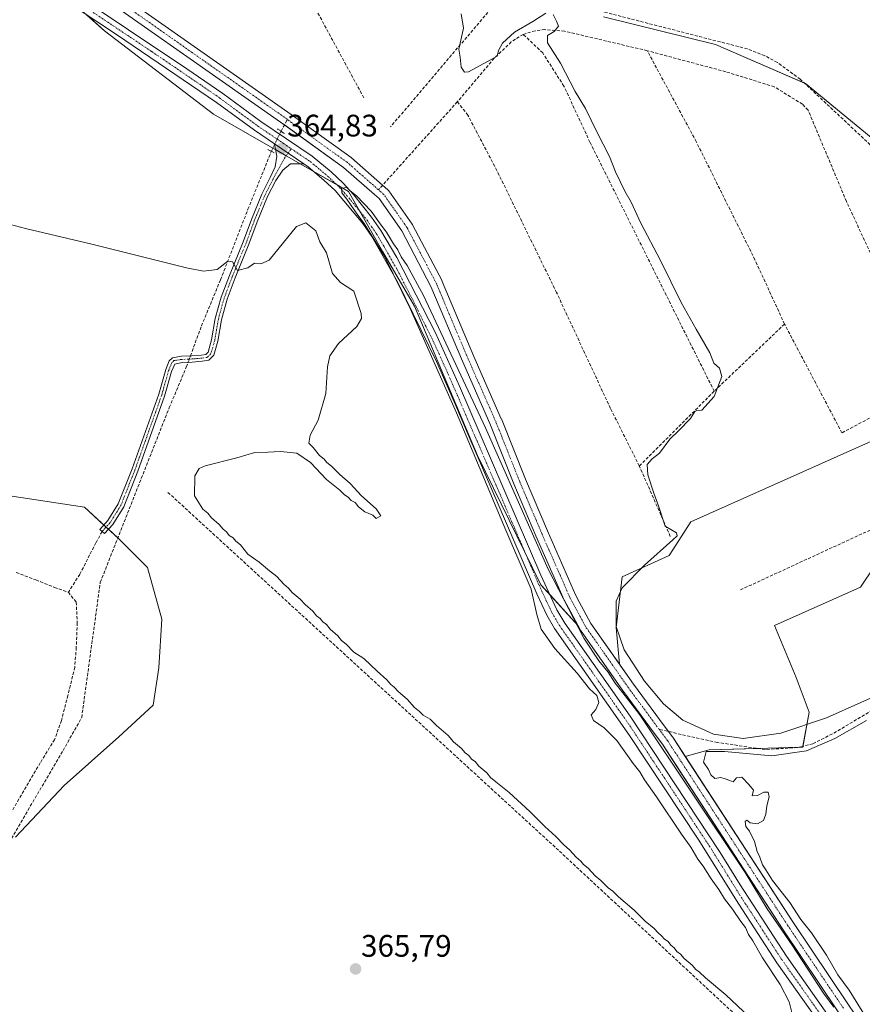
# Model space of a CAD drawing. Units: metres. Extents: x 632102 to 635591, y 4688041 to 4690419.
# Drawn here: x 632336 to 632607, y 4688220 to 4688537 of the extents above; entities that cross this region are included whole.
import ezdxf
from ezdxf.enums import TextEntityAlignment as Align

# ---------------------------------------------------------------- set-up
doc = ezdxf.new("R2010")
doc.units = ezdxf.units.M
doc.header["$MEASUREMENT"] = 0
for name, pattern in [('TRAZO_Y_PUNTO', [1, 0.5, -0.25, 0, -0.25]), ('TRAZOS2', [0.375, 0.25, -0.125]), ('TRAZOSX2', [1.5, 1, -0.5])]:
    doc.linetypes.add(name, pattern=pattern)
for name, color, linetype, lineweight in [('Camino', 19, 'Continuous', 0), ('Camino Cxs', 19, 'Continuous', 0), ('Camino eje', 39, 'TRAZO_Y_PUNTO', 13), ('Carátula', 7, 'Continuous', 5), ('Corriente artificial Cxs', 5, 'Continuous', 13), ('Corriente artificial eje', 142, 'TRAZO_Y_PUNTO', 0), ('Corriente artificial lineal', 5, 'TRAZOSX2', 13), ('Corriente artificial lineal oculto', 135, 'TRAZO_Y_PUNTO', 13), ('Corriente artificial superficial', 5, 'Continuous', 13), ('Cultivos herbáceos CxS', 92, 'Continuous', 0), ('Curva de nivel normal', 36, 'Continuous', 0), ('Pista no pavimentada', 254, 'Continuous', 13), ('Pista no pavimentada Cxs', 254, 'Continuous', 0), ('Pista pavimentada eje', 135, 'TRAZO_Y_PUNTO', 0), ('Puente lineal', 2, 'TRAZOS2', 0), ('Punto de cota en terreno', 7, 'Continuous', 0), ('Rótulo de punto de cota en terreno', 19, 'Continuous', 0), ('Senda', 19, 'TRAZOSX2', 0), ('Suelo desnudo', 252, 'Continuous', 0), ('Suelo desnudo CxS', 43, 'Continuous', 0)]:
    doc.layers.add(name, color=color, linetype=linetype, lineweight=lineweight)
doc.styles.add('Arial', font='txt', dxfattribs={"height": 0.2})

# ---------------------------------------------------------------- blocks, each defined once
blk = doc.blocks.new('*U151')
at = {"layer": 'Cultivos herbáceos CxS', "color": 92, "linetype": 'Continuous', "lineweight": 0}
for points in [[(632345.98, 4688555.92, 363.92), (632420.97, 4688503.25, 363.78), (632440.19, 4688489.43, 364.2), (632450.12, 4688480.72, 364.12), (632451.63, 4688479.41, 364.06), (632458.96, 4688468.98, 364.06), (632468.33, 4688451.1, 364.31), (632478.44, 4688427.01, 364.34), (632487.3, 4688406.96, 364.43), (632495.03, 4688387.57, 364.53), (632495.05, 4688387.53, 364.53), (632502.13, 4688370.84, 364.63), (632511.25, 4688350.13, 364.48), (632511.32, 4688350, 364.49), (632512.55, 4688347.69, 364.6), (632515.71, 4688341.81, 364.35), (632503.68, 4688355.09, 365.06), (632483.35, 4688396.67, 364.94), (632463.03, 4688444.72, 364.92), (632452.86, 4688462.27, 364.84), (632441.77, 4688481.68, 364.84), (632398.35, 4688506.63, 364.15), (632363.24, 4688533.42, 364.24), (632337.37, 4688556.52, 364.59)], [(632332.74, 4688383.74, 366.47), (632356.77, 4688380.04, 366.55), (632367.86, 4688369.88, 366.46), (632377.09, 4688360.64, 365.42), (632381.71, 4688344.01, 365.38), (632380.79, 4688328.3, 366.5), (632378.94, 4688316.29, 366.03), (632367.85, 4688306.12, 365.9), (632350.3, 4688290.42, 366.22), (632334.59, 4688273.78, 366.67)], [(632523.86, 4688537.91, 366.73), (632559.88, 4688529.06, 367.12), (632588.94, 4688516.41, 366.89), (632628.11, 4688484.18, 367.38)], [(632617.06, 4688404.36, 366.91), (632551.98, 4688375.28, 365.62), (632545.03, 4688364.54, 365.68), (632529.86, 4688357.58, 364.55), (632527.97, 4688341.32, 364.72), (632528.99, 4688329.53, 364.18), (632519.81, 4688342.65, 363.96), (632516.07, 4688349.59, 363.91), (632514.88, 4688351.82, 364.04), (632505.81, 4688372.42, 364.06), (632498.74, 4688389.07, 364.1), (632491, 4688408.47, 363.96), (632490.97, 4688408.54, 363.96), (632482.12, 4688428.59, 363.72), (632471.98, 4688452.72, 363.93), (632471.91, 4688452.88, 363.92), (632462.44, 4688470.95, 363.81), (632462.4, 4688471.02, 363.8), (632462.31, 4688471.17, 363.8), (632454.77, 4688481.91, 363.9), (632454.66, 4688482.05, 363.9), (632454.44, 4688482.27, 363.9), (632452.76, 4688483.74, 363.74), (632442.76, 4688492.5, 363.74), (632442.73, 4688492.53, 363.74), (632442.61, 4688492.62, 363.72), (632423.29, 4688506.51, 363.65), (632348.32, 4688559.17, 363.47)], [(632602.77, 4688219.86, 364.51), (632584.8, 4688246.54, 364.51), (632550.16, 4688299.81, 364.3), (632557.91, 4688301.97, 364.82), (632587.99, 4688302.76, 364.82), (632590.06, 4688314.06, 365.1), (632585.87, 4688325.21, 365.65), (632578.9, 4688341.95, 365.81), (632606.56, 4688354.32, 365.99), (632619.58, 4688373.56, 366.52), (632665.07, 4688395.05, 366.93), (632670.66, 4688400.49, 367.22), (632689.08, 4688418.44, 367.8), (632743.46, 4688361.47, 367.44), (632761.59, 4688378.21, 367.32), (632781.11, 4688383.78, 367.81)]]:
    blk.add_polyline3d(points, dxfattribs=at)
blk = doc.blocks.new('*U165')
at = {"layer": 'Curva de nivel normal', "color": 36, "linetype": 'Continuous', "lineweight": 0}
for points in [[(632478.03, 4688538.87, 365), (632478.8, 4688534.27, 365), (632477.28, 4688527.52, 365), (632477.72, 4688524.96, 365), (632478.1, 4688521.67, 365), (632479.14, 4688520.1, 365), (632480.41, 4688520.18, 365), (632486.58, 4688523.54, 365), (632489.62, 4688525.3, 365), (632490.1, 4688527.1, 365), (632491.35, 4688529.43, 365), (632495.26, 4688532.99, 365), (632501.08, 4688536.44, 365), (632505.28, 4688539.07, 365)], [(632507.67, 4688538.72, 365), (632508.72, 4688536.48, 365), (632509.41, 4688534.94, 365), (632508.04, 4688533.24, 365), (632505.87, 4688531.9, 365), (632505.87, 4688529.57, 365), (632510.08, 4688522.97, 365), (632514.74, 4688513.9, 365), (632518.05, 4688508.35, 365), (632521.69, 4688500.91, 365), (632525.75, 4688492.99, 365), (632527.75, 4688487.97, 365), (632530.72, 4688481.74, 365), (632532.81, 4688478.26, 365), (632535.84, 4688471.53, 365), (632542.24, 4688459.45, 365), (632548.83, 4688445.94, 365), (632553.65, 4688437.34, 365), (632558.15, 4688429.7, 365), (632559.4, 4688426.43, 365), (632561.25, 4688424.78, 365), (632562, 4688422.1, 365), (632559.45, 4688415.63, 365), (632555.48, 4688411.31, 365), (632553.92, 4688411.17, 365), (632553.31, 4688410.81, 365), (632551.92, 4688408.57, 365), (632548.06, 4688404.62, 365), (632545.21, 4688401.9, 365), (632541.87, 4688397.44, 365), (632539.54, 4688395.58, 365), (632537.9, 4688393.76, 365), (632538.09, 4688390.44, 365), (632540.04, 4688384.56, 365), (632541.68, 4688380.13, 365), (632543.72, 4688373.91, 365), (632547.32, 4688371.77, 365), (632547.54, 4688370.84, 365), (632546.19, 4688369.53, 365), (632537.08, 4688361.42, 365), (632529.89, 4688354.09, 365), (632528, 4688349.74, 365), (632527.93, 4688341.68, 365), (632530.52, 4688334.07, 365), (632537.1, 4688324.08, 365), (632543.13, 4688316.7, 365), (632549.4, 4688311.47, 365), (632559.23, 4688306.92, 365), (632568.82, 4688305.59, 365), (632580.96, 4688307.28, 365), (632595.7, 4688312.19, 365), (632617.7, 4688322.09, 365)], [(632608.49, 4688311.4, 365), (632598.29, 4688305.6, 365), (632589.25, 4688301.57, 365), (632578.03, 4688300.02, 365), (632562.87, 4688301.4, 365), (632556.89, 4688301.42, 365), (632556.02, 4688297.99, 365), (632557.67, 4688295.56, 365), (632558.43, 4688293.84, 365), (632559.71, 4688292.71, 365), (632561.62, 4688293.03, 365), (632563, 4688292.55, 365), (632564.55, 4688292.1, 365), (632565.57, 4688291.62, 365), (632566.66, 4688292.87, 365), (632568.38, 4688293.1, 365), (632570.7, 4688290.72, 365), (632572.14, 4688288.89, 365), (632571.75, 4688287.1, 365), (632573.46, 4688287.26, 365), (632575.46, 4688288.34, 365), (632576.87, 4688288.34, 365), (632577.24, 4688286.8, 365), (632576.48, 4688283.91, 365), (632576.16, 4688281.21, 365), (632575.33, 4688279.2, 365), (632573.41, 4688278.07, 365), (632571.1, 4688278.43, 365), (632570.05, 4688279.31, 365), (632569.45, 4688278.83, 365), (632569.65, 4688277.24, 365), (632570.91, 4688275.79, 365), (632572.51, 4688272.38, 365), (632573.32, 4688269.2, 365), (632574.21, 4688267.41, 365), (632575.01, 4688264.89, 365), (632576.09, 4688263.29, 365), (632578.27, 4688259.81, 365), (632583.84, 4688252.72, 365), (632587.41, 4688247.29, 365), (632590.78, 4688242.98, 365), (632595.64, 4688235.84, 365), (632599.3, 4688229.5, 365), (632603, 4688224.54, 365), (632637.98, 4688167.92, 365)], [(632598, 4688219.08, 365), (632594.72, 4688223.54, 365), (632584.59, 4688239.01, 365), (632576.58, 4688250.76, 365), (632569.42, 4688262.42, 365), (632535.6, 4688313.15, 365), (632530.04, 4688320.24, 365), (632527.64, 4688323.44, 365), (632525.42, 4688326.95, 365), (632522.41, 4688330.63, 365), (632517.51, 4688337.9, 365), (632506.01, 4688360.04, 365), (632485.91, 4688405.6, 365), (632465.98, 4688448.15, 365), (632460.68, 4688457.86, 365), (632458.76, 4688460.66, 365), (632457.62, 4688462.85, 365), (632456.23, 4688464.79, 365), (632454.02, 4688468.58, 365), (632452.3, 4688470.86, 365), (632449.12, 4688475.34, 365), (632444.39, 4688480.28, 365), (632442.34, 4688481.92, 365), (632441.24, 4688482.95, 365), (632439.58, 4688482.78, 365), (632439.65, 4688481.28, 365), (632441.28, 4688479.17, 365), (632444.83, 4688474.06, 365), (632446.87, 4688471.43, 365), (632449.48, 4688467.04, 365), (632453.44, 4688460.67, 365), (632461.67, 4688444.06, 365), (632476.55, 4688410.44, 365), (632491.75, 4688374.13, 365), (632500.59, 4688353.68, 365), (632502.43, 4688345.51, 365), (632503.81, 4688340.74, 365), (632508.24, 4688334.5, 365), (632515.42, 4688326.64, 365), (632519.37, 4688321.58, 365), (632521.77, 4688319.47, 365), (632522.39, 4688317.16, 365), (632521.39, 4688314.96, 365), (632519.95, 4688313.14, 365), (632520.65, 4688311.41, 365), (632524.12, 4688309, 365), (632528.14, 4688304.9, 365), (632533.47, 4688297.52, 365), (632535.61, 4688294.83, 365), (632537.03, 4688292.24, 365), (632540.96, 4688286.84, 365), (632548.94, 4688274.82, 365), (632552.02, 4688270.56, 365), (632554.2, 4688266.74, 365), (632555.95, 4688264.49, 365), (632558.55, 4688260.42, 365), (632561.04, 4688256.92, 365), (632562.78, 4688253.98, 365), (632565.42, 4688250.62, 365), (632568.09, 4688246.63, 365), (632569.55, 4688244.76, 365), (632570.58, 4688242.45, 365), (632571.92, 4688240.46, 365), (632575.08, 4688234.96, 365), (632580.79, 4688226.33, 365), (632583.64, 4688220.84, 365), (632585, 4688215.26, 365)], [(632572.64, 4688214.18, 365), (632563.2, 4688223.07, 365), (632556.7, 4688228.57, 365), (632554.81, 4688230.35, 365), (632553.62, 4688231.16, 365), (632552.39, 4688232.6, 365), (632549.87, 4688234.75, 365), (632548.64, 4688236.18, 365), (632547.47, 4688237.01, 365), (632546.65, 4688238.19, 365), (632545.51, 4688239.05, 365), (632544.64, 4688240.18, 365), (632543.48, 4688241.02, 365), (632542.55, 4688242.09, 365), (632541.42, 4688242.96, 365), (632540.15, 4688244.36, 365), (632537.26, 4688246.8, 365), (632533.74, 4688250.28, 365), (632528.71, 4688254.58, 365), (632526.86, 4688256.4, 365), (632525.32, 4688257.53, 365), (632523.02, 4688259.89, 365), (632521.16, 4688261.36, 365), (632518.94, 4688263.81, 365), (632517.44, 4688264.98, 365), (632516.56, 4688266.1, 365), (632515.11, 4688267.32, 365), (632512.89, 4688269.76, 365), (632511.09, 4688271.3, 365), (632508.5, 4688274.04, 365), (632504.99, 4688277.21, 365), (632500.15, 4688282.04, 365), (632493.54, 4688288.23, 365), (632489.2, 4688291.59, 365), (632487.48, 4688293.04, 365), (632486.28, 4688294.5, 365), (632483.77, 4688296.66, 365), (632482.57, 4688298.13, 365), (632481.41, 4688298.97, 365), (632480.52, 4688300.08, 365), (632479.38, 4688300.94, 365), (632478.12, 4688302.35, 365), (632475.63, 4688304.52, 365), (632473.82, 4688306.56, 365), (632470.16, 4688309.77, 365), (632468.04, 4688311.78, 365), (632465.86, 4688313.09, 365), (632464.69, 4688314.3, 365), (632463.08, 4688315.53, 365), (632460.64, 4688318.26, 365), (632457.78, 4688320.67, 365), (632456.52, 4688322.08, 365), (632455.4, 4688322.96, 365), (632454.18, 4688324.41, 365), (632450.99, 4688327.22, 365), (632446.72, 4688331.28, 365), (632443.5, 4688333.39, 365), (632441.06, 4688335.95, 365), (632439.57, 4688337.13, 365), (632438.38, 4688338.61, 365), (632435.91, 4688340.8, 365), (632434.69, 4688342.25, 365), (632433.53, 4688343.09, 365), (632432.63, 4688344.19, 365), (632431.5, 4688345.06, 365), (632430.3, 4688346.53, 365), (632427.81, 4688348.7, 365), (632426.24, 4688350.46, 365), (632423.64, 4688352.54, 365), (632422.43, 4688353.99, 365), (632420.98, 4688355.21, 365), (632418.67, 4688357.71, 365), (632416.38, 4688359.51, 365), (632412.99, 4688362.36, 365), (632409.41, 4688364.97, 365), (632406.98, 4688367.88, 365), (632405.55, 4688369.11, 365), (632404.63, 4688370.19, 365), (632403.42, 4688370.98, 365), (632402.54, 4688372.1, 365), (632401.42, 4688372.98, 365), (632400.19, 4688374.42, 365), (632397.72, 4688376.61, 365), (632396.52, 4688378.08, 365), (632394.89, 4688379.45, 365), (632392.24, 4688383.68, 365), (632392.32, 4688390.1, 365), (632393.73, 4688392.49, 365), (632395.65, 4688393.32, 365), (632405.86, 4688395.92, 365), (632411.61, 4688397.66, 365), (632415.84, 4688397.74, 365), (632419.94, 4688397.98, 365), (632425.14, 4688397.43, 365), (632429.53, 4688394.44, 365), (632434.7, 4688388.99, 365), (632438.95, 4688385.51, 365), (632440.46, 4688384.02, 365), (632441.69, 4688383.25, 365), (632442.67, 4688382.23, 365), (632443.97, 4688381.53, 365), (632444.96, 4688380.18, 365), (632447.01, 4688378.57, 365), (632449.61, 4688377.5, 365), (632450.65, 4688376.38, 365), (632452.17, 4688377.26, 365), (632450.71, 4688379.55, 365), (632446.02, 4688383.68, 365), (632442.35, 4688387.68, 365), (632439.04, 4688390.6, 365), (632436.36, 4688393.25, 365), (632434.84, 4688394.4, 365), (632433.92, 4688395.48, 365), (632432.47, 4688396.7, 365), (632430.42, 4688399.31, 365), (632429, 4688400.65, 365), (632429.43, 4688403.28, 365), (632431.98, 4688408.01, 365), (632434.5, 4688416.66, 365), (632435.06, 4688425.19, 365), (632435.77, 4688428.79, 365), (632438.55, 4688432.71, 365), (632444.42, 4688438.27, 365), (632445.92, 4688440.79, 365), (632445.83, 4688442.42, 365), (632443.46, 4688449.62, 365), (632439.2, 4688452.36, 365), (632436.6, 4688455.25, 365), (632434.73, 4688461.92, 365), (632432.51, 4688465.46, 365), (632431.24, 4688469.04, 365), (632428.02, 4688471.58, 365), (632425.08, 4688470.44, 365), (632416.2, 4688459.56, 365), (632413.53, 4688458.42, 365), (632411.57, 4688458.62, 365), (632409.37, 4688457.09, 365), (632406.04, 4688456.22, 365), (632404.4, 4688459.08, 365), (632403, 4688459.21, 365), (632399.53, 4688456.61, 365), (632395.12, 4688456.06, 365), (632389.65, 4688457.06, 365), (632359.2, 4688464.76, 365), (632337.85, 4688469.74, 365), (632328.1, 4688472.32, 365)]]:
    blk.add_polyline3d(points, dxfattribs=at)
blk = doc.blocks.new('5PATER')
at = {"layer": 'Carátula', "linetype": 'Continuous', "lineweight": 5}
h = blk.add_hatch(color=250, dxfattribs=at)
edge = h.paths.add_edge_path()
edge.add_ellipse((0, 0.01), major_axis=(-1.33, -1.34), ratio=0.999422, start_angle=0, end_angle=360)

msp = doc.modelspace()

# ---------------------------------------------------------------- linework, layer by layer
at = {"layer": 'Camino', "color": 19, "linetype": 'Continuous', "lineweight": 0}
for points in [[(632427.38, 4688490.57, 364.69), (632423.1, 4688490.63, 364.6), (632420.68, 4688488.52, 364.42), (632418.38, 4688485.26, 364.3), (632415.76, 4688480.02, 364.3), (632412.4, 4688471.92, 364.6), (632409.75, 4688464.72, 364.76), (632405.31, 4688453.92, 365.15), (632402.7, 4688447.03, 365.6), (632400.87, 4688440.37, 365.87), (632399.68, 4688433.49, 365.91), (632398.41, 4688428.95, 365.78), (632396.8, 4688427.35, 365.74), (632394.72, 4688427.03, 365.87), (632391.49, 4688426.76, 366.12), (632388.22, 4688426.63, 366.36), (632385.94, 4688426.14, 366.5), (632384.84, 4688423.72, 366.54), (632382.59, 4688415.81, 366.45), (632373.98, 4688391.69, 366.4), (632369.44, 4688380.21, 366.44), (632365.91, 4688374.5, 366.66), (632363.2, 4688371.52, 366.61), (632362.46, 4688372.19, 366.59), (632361.72, 4688372.87, 366.57), (632364.3, 4688375.71, 366.6), (632367.65, 4688381.11, 366.5), (632372.11, 4688392.39, 366.52), (632380.69, 4688416.42, 366.54), (632382.95, 4688424.38, 366.56), (632384.1, 4688427.13, 366.52), (632385.13, 4688428.16, 366.5), (632388.03, 4688428.62, 366.4), (632391.37, 4688428.75, 366.26), (632394.49, 4688429.01, 365.99), (632395.85, 4688429.22, 365.87), (632396.62, 4688430, 365.84), (632397.73, 4688433.93, 365.92), (632398.92, 4688440.81, 365.88), (632400.8, 4688447.65, 365.53), (632403.45, 4688454.66, 365.2), (632407.89, 4688465.45, 364.84), (632410.54, 4688472.65, 364.62), (632413.94, 4688480.85, 364.27), (632416.61, 4688486.19, 364.32), (632418.18, 4688489.67, 364.38), (632418.73, 4688493.09, 364.41), (632417.92, 4688497.01, 364.7)], [(632417.92, 4688497.01, 364.7), (632427.38, 4688490.57, 364.69)]]:
    msp.add_polyline3d(points, dxfattribs=at)
at = {"layer": 'Camino Cxs', "color": 19, "linetype": 'Continuous', "lineweight": 0}
msp.add_polyline3d([(632427.38, 4688490.57, 364.69), (632423.1, 4688490.63, 364.6), (632420.68, 4688488.52, 364.42), (632418.38, 4688485.26, 364.3), (632415.76, 4688480.02, 364.3), (632412.4, 4688471.92, 364.6), (632409.75, 4688464.72, 364.76), (632405.31, 4688453.92, 365.15), (632402.7, 4688447.03, 365.6), (632400.87, 4688440.37, 365.87), (632399.68, 4688433.49, 365.91), (632398.41, 4688428.95, 365.78), (632396.8, 4688427.35, 365.74), (632394.72, 4688427.03, 365.87), (632391.49, 4688426.76, 366.12), (632388.22, 4688426.63, 366.36), (632385.94, 4688426.14, 366.5), (632384.84, 4688423.72, 366.54), (632382.59, 4688415.81, 366.45), (632373.98, 4688391.69, 366.4), (632369.44, 4688380.21, 366.44), (632365.91, 4688374.5, 366.66), (632363.2, 4688371.52, 366.61), (632362.46, 4688372.19, 366.59), (632361.72, 4688372.87, 366.57), (632364.3, 4688375.71, 366.6), (632367.65, 4688381.11, 366.5), (632372.11, 4688392.39, 366.52), (632380.69, 4688416.42, 366.54), (632382.95, 4688424.38, 366.56), (632384.1, 4688427.13, 366.52), (632385.13, 4688428.16, 366.5), (632388.03, 4688428.62, 366.4), (632391.37, 4688428.75, 366.26), (632394.49, 4688429.01, 365.99), (632395.85, 4688429.22, 365.87), (632396.62, 4688430, 365.84), (632397.73, 4688433.93, 365.92), (632398.92, 4688440.81, 365.88), (632400.8, 4688447.65, 365.53), (632403.45, 4688454.66, 365.2), (632407.89, 4688465.45, 364.84), (632410.54, 4688472.65, 364.62), (632413.94, 4688480.85, 364.27), (632416.61, 4688486.19, 364.32), (632418.18, 4688489.67, 364.38), (632418.73, 4688493.09, 364.41), (632417.92, 4688497.01, 364.7), (632427.38, 4688490.57, 364.69)], close=True, dxfattribs=at)
at = {"layer": 'Camino eje', "color": 39, "linetype": 'TRAZO_Y_PUNTO', "lineweight": 13}
msp.add_polyline3d([(632423.35, 4688495.45, 364.76), (632421.2, 4688492.39, 364.64), (632417.5, 4688485.72, 364.31), (632414.85, 4688480.43, 364.29), (632411.47, 4688472.28, 364.57), (632408.82, 4688465.09, 364.8), (632404.38, 4688454.29, 365.18), (632401.75, 4688447.34, 365.54), (632399.9, 4688440.59, 365.88), (632398.71, 4688433.71, 365.91), (632397.52, 4688429.48, 365.81), (632396.33, 4688428.29, 365.8), (632394.61, 4688428.02, 365.95), (632391.43, 4688427.76, 366.21), (632388.12, 4688427.62, 366.39), (632385.61, 4688427.23, 366.5), (632384.95, 4688426.57, 366.51), (632383.89, 4688424.05, 366.55), (632381.64, 4688416.11, 366.56), (632373.04, 4688392.04, 366.46), (632368.54, 4688380.66, 366.48), (632365.1, 4688375.1, 366.63), (632362.46, 4688372.19, 366.59)], dxfattribs=at)
at = {"layer": 'Corriente artificial Cxs', "color": 5, "linetype": 'Continuous', "lineweight": 13}
for points in [[(632348.32, 4688559.17, 363.47), (632423.29, 4688506.51, 363.65), (632442.61, 4688492.62, 363.72), (632442.73, 4688492.53, 363.74), (632442.76, 4688492.5, 363.74), (632452.76, 4688483.74, 363.74), (632454.44, 4688482.27, 363.9), (632454.66, 4688482.05, 363.9), (632454.77, 4688481.91, 363.9), (632462.31, 4688471.17, 363.8), (632462.4, 4688471.02, 363.8), (632462.44, 4688470.95, 363.81), (632471.91, 4688452.88, 363.92), (632471.98, 4688452.72, 363.93), (632482.12, 4688428.59, 363.72), (632490.97, 4688408.54, 363.96), (632491, 4688408.47, 363.96), (632498.74, 4688389.07, 364.1), (632505.81, 4688372.42, 364.06), (632514.88, 4688351.82, 364.04), (632516.07, 4688349.59, 363.91), (632519.81, 4688342.65, 363.96), (632533.5, 4688323.09, 364.16), (632543.43, 4688309.67, 364.06), (632546.08, 4688306.08, 363.99), (632546.15, 4688305.98, 363.99), (632584.8, 4688246.54, 364.51), (632602.77, 4688219.86, 364.51)], [(632599.45, 4688217.62, 364.95), (632581.46, 4688244.34, 364.66), (632542.83, 4688303.75, 364.76), (632540.21, 4688307.29, 364.59), (632530.27, 4688320.73, 364.69), (632530.24, 4688320.77, 364.69), (632516.46, 4688340.45, 364.42), (632516.37, 4688340.6, 364.41), (632516.34, 4688340.65, 364.41), (632512.55, 4688347.69, 364.6), (632511.32, 4688350, 364.49), (632511.25, 4688350.13, 364.48), (632502.13, 4688370.84, 364.63), (632495.05, 4688387.53, 364.53), (632495.03, 4688387.57, 364.53), (632487.3, 4688406.96, 364.43), (632478.44, 4688427.01, 364.34), (632468.33, 4688451.1, 364.31), (632458.96, 4688468.98, 364.06), (632451.63, 4688479.41, 364.06), (632450.12, 4688480.72, 364.12), (632440.19, 4688489.43, 364.2), (632420.97, 4688503.25, 363.78), (632345.98, 4688555.92, 363.92)]]:
    msp.add_polyline3d(points, dxfattribs=at)
at = {"layer": 'Corriente artificial eje', "color": 142, "linetype": 'TRAZO_Y_PUNTO', "lineweight": 0}
for points in [[(632422.13, 4688504.88, 363.62), (632347.13, 4688557.56, 363.59), (632336.49, 4688565.92, 363.09)], [(632451.44, 4688482.23, 363.74), (632441.44, 4688491, 363.83), (632422.13, 4688504.88, 363.62)], [(632514.31, 4688348.64, 364.18), (632513.08, 4688350.94, 364.18), (632503.97, 4688371.63, 364.29), (632496.89, 4688388.31, 364.14), (632489.14, 4688407.73, 364.15), (632480.28, 4688427.8, 363.91), (632470.14, 4688451.95, 364.04), (632460.67, 4688470.02, 363.79), (632453.13, 4688480.76, 363.88), (632451.44, 4688482.23, 363.74)], [(632541.82, 4688308.48, 364.07), (632531.88, 4688321.92, 364.25), (632518.1, 4688341.6, 364.1), (632514.31, 4688348.64, 364.18)], [(632601.11, 4688218.74, 364.46), (632583.13, 4688245.44, 364.5), (632544.47, 4688304.89, 364.32), (632541.82, 4688308.48, 364.07)]]:
    msp.add_polyline3d(points, dxfattribs=at)
at = {"layer": 'Corriente artificial lineal', "color": 5, "linetype": 'TRAZOSX2', "lineweight": 13}
for points in [[(632446.72, 4688511.84, 363.88), (632425.41, 4688551.21, 363.81), (632364.46, 4688665.67, 363.65), (632357.53, 4688674.04, 363.53)], [(632668.12, 4688442.36, 367.3), (632655.72, 4688453.67, 367.39), (632587.2, 4688517.84, 367.02), (632579.84, 4688523.2, 367.03), (632575.81, 4688525.39, 367.1), (632570.2, 4688527.59, 367.05), (632484.87, 4688549.55, 367.42), (632480.9, 4688551.28, 367.27), (632476.38, 4688554.34, 367.43), (632473.94, 4688557.67, 367.34), (632471.96, 4688562.31, 367.22), (632466.35, 4688580.26, 367.09), (632461.14, 4688598.89, 366.87), (632457.13, 4688610.38, 366.89)], [(632493.43, 4688547.35, 367.07), (632455.36, 4688502.53, 364.54)], [(632498.03, 4688532.28, 364.56), (632494.19, 4688529.85, 364.76), (632488.7, 4688524.57, 364.84), (632476.82, 4688510.56, 364.21)], [(632537.95, 4688527.01, 365.4), (632511.31, 4688533.31, 364.93), (632504.97, 4688533.8, 364.59), (632501.86, 4688533.43, 364.29), (632498.03, 4688532.28, 364.56)], [(632559.49, 4688417.37, 364.83), (632519.51, 4688497.55, 364.33), (632511.15, 4688515.58, 364.32), (632504.31, 4688526.28, 364.63), (632498.03, 4688532.28, 364.56)], [(632582.15, 4688439, 365.54), (632572.62, 4688459.7, 365.47), (632553.72, 4688497.74, 365.62), (632537.95, 4688527.01, 365.4)], [(632626.86, 4688425.13, 366.36), (632602.07, 4688478.48, 366.22), (632589.72, 4688507.89, 366.08), (632587.92, 4688509.78, 366.32), (632578.85, 4688515.39, 366.38), (632563.22, 4688520.24, 366.44), (632537.95, 4688527.01, 365.4)], [(632476.82, 4688510.56, 364.21), (632451.44, 4688482.23, 363.74)], [(632535.4, 4688393.31, 364.73), (632526.11, 4688411.87, 364.12), (632508.77, 4688449.14, 364.27), (632489.54, 4688488.44, 364.25), (632480.23, 4688506.21, 364.2), (632476.82, 4688510.56, 364.21)], [(632420.07, 4688501.08, 364.33), (632422.13, 4688504.88, 363.62)], [(632390.9, 4688428.74, 366.28), (632394.46, 4688438.4, 366.02), (632400.6, 4688453.29, 365.37), (632409.43, 4688475.97, 364.43), (632416.96, 4688494.63, 364.35)], [(632668.12, 4688442.36, 367.3), (632658.83, 4688433.87, 366.96), (632624.1, 4688416.4, 366.26), (632600.6, 4688403.99, 366.09), (632582.15, 4688439, 365.54)], [(632582.15, 4688439, 365.54), (632559.49, 4688417.37, 364.83)], [(632302.43, 4688221.25, 366.49), (632314.94, 4688242.76, 366.51), (632327.98, 4688264.33, 366.69), (632349.92, 4688301.72, 366.99), (632355.9, 4688312.31, 367.4), (632361.88, 4688355.78, 366.93), (632384.11, 4688412.11, 366.13), (632389.58, 4688425.14, 366.18), (632390.16, 4688426.7, 366.22)], [(632686.85, 4688422.32, 367.69), (632682.4, 4688418.42, 367.52), (632663.63, 4688397.23, 366.96), (632643.77, 4688388.38, 366.44), (632567.86, 4688353.38, 365.97)], [(632559.49, 4688417.37, 364.83), (632535.4, 4688393.31, 364.73)], [(632545.38, 4688370.64, 364.97), (632535.4, 4688393.31, 364.73)], [(632383.68, 4688384.81, 365.47), (632508.6, 4688270.31, 365.23), (632589, 4688195.53, 365.2)], [(632591.3, 4688303.89, 364.86), (632598.03, 4688307.31, 364.88), (632619.4, 4688320, 365.31), (632629.94, 4688324.47, 365.06), (632635.07, 4688325.73, 365.18)], [(632591.3, 4688303.89, 364.86), (632586.35, 4688302.64, 364.8), (632575.97, 4688302.03, 365), (632560.56, 4688304.29, 364.84), (632541.82, 4688308.48, 364.07)]]:
    msp.add_polyline3d(points, dxfattribs=at)
at = {"layer": 'Corriente artificial lineal oculto', "color": 135, "linetype": 'TRAZO_Y_PUNTO', "lineweight": 13}
for points in [[(632416.96, 4688494.63, 364.35), (632420.06, 4688501.07, 364.33), (632420.07, 4688501.08, 364.33)], [(632390.16, 4688426.7, 366.22), (632390.9, 4688428.74, 366.28)]]:
    msp.add_polyline3d(points, dxfattribs=at)
at = {"layer": 'Corriente artificial superficial', "color": 5, "linetype": 'Continuous', "lineweight": 13}
for points in [[(632348.32, 4688559.17, 363.47), (632423.29, 4688506.51, 363.65), (632442.61, 4688492.62, 363.72), (632442.73, 4688492.53, 363.74), (632442.76, 4688492.5, 363.74), (632452.76, 4688483.74, 363.74), (632454.44, 4688482.27, 363.9), (632454.66, 4688482.05, 363.9), (632454.77, 4688481.91, 363.9), (632462.31, 4688471.17, 363.8), (632462.4, 4688471.02, 363.8), (632462.44, 4688470.95, 363.81), (632471.91, 4688452.88, 363.92), (632471.98, 4688452.72, 363.93), (632482.12, 4688428.59, 363.72), (632490.97, 4688408.54, 363.96), (632491, 4688408.47, 363.96), (632498.74, 4688389.07, 364.1), (632505.81, 4688372.42, 364.06), (632514.88, 4688351.82, 364.04), (632516.07, 4688349.59, 363.91), (632519.81, 4688342.65, 363.96), (632533.5, 4688323.09, 364.16), (632543.43, 4688309.67, 364.06), (632546.08, 4688306.08, 363.99), (632546.15, 4688305.98, 363.99), (632584.8, 4688246.54, 364.51), (632602.77, 4688219.86, 364.51)], [(632599.45, 4688217.62, 364.95), (632581.46, 4688244.34, 364.66), (632542.83, 4688303.75, 364.76), (632540.21, 4688307.29, 364.59), (632530.27, 4688320.73, 364.69), (632530.24, 4688320.77, 364.69), (632516.46, 4688340.45, 364.42), (632516.37, 4688340.6, 364.41), (632516.34, 4688340.65, 364.41), (632512.55, 4688347.69, 364.6), (632511.32, 4688350, 364.49), (632511.25, 4688350.13, 364.48), (632502.13, 4688370.84, 364.63), (632495.05, 4688387.53, 364.53), (632495.03, 4688387.57, 364.53), (632487.3, 4688406.96, 364.43), (632478.44, 4688427.01, 364.34), (632468.33, 4688451.1, 364.31), (632458.96, 4688468.98, 364.06), (632451.63, 4688479.41, 364.06), (632450.12, 4688480.72, 364.12), (632440.19, 4688489.43, 364.2), (632420.97, 4688503.25, 363.78), (632345.98, 4688555.92, 363.92)]]:
    msp.add_polyline3d(points, dxfattribs=at)
at = {"layer": 'Cultivos herbáceos CxS', "color": 92, "linetype": 'Continuous', "lineweight": 0}
for points in [[(632337.37, 4688556.52, 364.59), (632363.24, 4688533.42, 364.24), (632398.35, 4688506.63, 364.15), (632441.77, 4688481.68, 364.84), (632452.86, 4688462.27, 364.84), (632463.02, 4688444.72, 364.92), (632483.35, 4688396.67, 364.94), (632503.68, 4688355.09, 365.06), (632515.71, 4688341.81, 364.35), (632515.71, 4688341.81, 364.35), (632516.34, 4688340.65, 364.41), (632516.37, 4688340.6, 364.41), (632516.46, 4688340.45, 364.42), (632530.24, 4688320.77, 364.69), (632530.27, 4688320.73, 364.69), (632540.21, 4688307.29, 364.59), (632540.26, 4688307.23, 364.59), (632542.83, 4688303.75, 364.76), (632546.12, 4688298.69, 364.33), (632581.46, 4688244.34, 364.66), (632599.45, 4688217.62, 364.95)], [(632528.99, 4688329.53, 364.18), (632519.81, 4688342.65, 363.96), (632516.07, 4688349.59, 363.91), (632514.88, 4688351.82, 364.04), (632505.81, 4688372.42, 364.06), (632498.74, 4688389.07, 364.1), (632491, 4688408.47, 363.96), (632490.97, 4688408.54, 363.96), (632482.12, 4688428.59, 363.72), (632471.98, 4688452.72, 363.93), (632471.91, 4688452.88, 363.93), (632462.44, 4688470.95, 363.81), (632462.4, 4688471.02, 363.8), (632462.31, 4688471.17, 363.8), (632454.77, 4688481.91, 363.9), (632454.66, 4688482.05, 363.9), (632454.44, 4688482.27, 363.9), (632452.77, 4688483.72, 363.74), (632452.76, 4688483.74, 363.74), (632442.76, 4688492.5, 363.74), (632442.73, 4688492.53, 363.74), (632442.61, 4688492.62, 363.72), (632423.29, 4688506.51, 363.65), (632348.32, 4688559.17, 363.47)], [(632345.98, 4688555.92, 363.92), (632420.97, 4688503.25, 363.78), (632421.17, 4688503.11, 363.79), (632440.19, 4688489.43, 364.2), (632450.12, 4688480.72, 364.12), (632451.63, 4688479.41, 364.06), (632458.96, 4688468.98, 364.06), (632468.33, 4688451.1, 364.31), (632478.44, 4688427.01, 364.34), (632487.3, 4688406.96, 364.43), (632495.03, 4688387.57, 364.53), (632495.05, 4688387.53, 364.53), (632502.13, 4688370.84, 364.63), (632511.25, 4688350.13, 364.48), (632511.32, 4688350, 364.49), (632512.55, 4688347.69, 364.6), (632515.71, 4688341.81, 364.35)], [(632357.52, 4688538.52, 364.4), (632363.24, 4688533.42, 364.24), (632398.35, 4688506.63, 364.15), (632417.45, 4688495.65, 364.52), (632418.3, 4688495.16, 364.53), (632421.75, 4688493.18, 364.72), (632426.27, 4688490.59, 364.67), (632430.62, 4688488.09, 364.79), (632438.09, 4688483.79, 364.83), (632441.77, 4688481.68, 364.84), (632445.31, 4688475.49, 364.9), (632452.86, 4688462.27, 364.84), (632463.02, 4688444.72, 364.92), (632483.35, 4688396.67, 364.94), (632498.58, 4688365.52, 365.19), (632503.68, 4688355.09, 365.06), (632506.66, 4688351.8, 365.32), (632515.71, 4688341.81, 364.35)], [(632357.52, 4688538.52, 364.4), (632363.24, 4688533.42, 364.24), (632398.35, 4688506.63, 364.15), (632417.45, 4688495.65, 364.52), (632418.3, 4688495.16, 364.53), (632421.75, 4688493.18, 364.72), (632426.27, 4688490.59, 364.67), (632430.62, 4688488.09, 364.79), (632438.09, 4688483.79, 364.83), (632441.77, 4688481.68, 364.84), (632445.31, 4688475.49, 364.9), (632452.86, 4688462.27, 364.84), (632463.02, 4688444.72, 364.92), (632483.35, 4688396.67, 364.94), (632498.58, 4688365.52, 365.19), (632503.68, 4688355.09, 365.06), (632506.66, 4688351.8, 365.32), (632515.71, 4688341.81, 364.35)], [(632628.11, 4688484.18, 367.38), (632588.94, 4688516.41, 366.89), (632559.88, 4688529.06, 367.12), (632523.86, 4688537.91, 366.73)], [(632523.86, 4688537.91, 366.73), (632559.88, 4688529.06, 367.12), (632588.53, 4688516.59, 366.88), (632588.94, 4688516.41, 366.89), (632628.11, 4688484.18, 367.38), (632646.68, 4688463.18, 367.24), (632656.47, 4688452.99, 367.4), (632664.76, 4688444.35, 367.48), (632665.4, 4688439.87, 367.09), (632666.02, 4688435.5, 366.68), (632654.02, 4688425.39, 367.24), (632617.06, 4688404.36, 366.91), (632551.98, 4688375.28, 365.62), (632545.03, 4688364.54, 365.68), (632529.86, 4688357.58, 364.55), (632527.96, 4688341.32, 364.72), (632528.99, 4688329.53, 364.18)], [(632523.86, 4688537.91, 366.73), (632559.88, 4688529.06, 367.12), (632588.53, 4688516.59, 366.88), (632588.94, 4688516.41, 366.89), (632628.11, 4688484.18, 367.38), (632646.68, 4688463.18, 367.24), (632656.47, 4688452.99, 367.4), (632664.76, 4688444.35, 367.48), (632665.4, 4688439.87, 367.09), (632666.02, 4688435.5, 366.68), (632654.02, 4688425.39, 367.24), (632617.06, 4688404.36, 366.91), (632551.98, 4688375.28, 365.62), (632545.03, 4688364.54, 365.68), (632529.86, 4688357.58, 364.55), (632527.96, 4688341.32, 364.72), (632528.99, 4688329.53, 364.18)], [(632550.16, 4688299.81, 364.3), (632557.91, 4688301.97, 364.82), (632573.55, 4688302.39, 364.88), (632586.71, 4688302.73, 364.79), (632587.99, 4688302.76, 364.82), (632588.04, 4688303.07, 364.79), (632590.06, 4688314.06, 365.1), (632585.87, 4688325.21, 365.65), (632578.9, 4688341.95, 365.81), (632606.56, 4688354.32, 365.99), (632619.58, 4688373.56, 366.52), (632665.07, 4688395.05, 366.93), (632670.66, 4688400.49, 367.22), (632689.08, 4688418.44, 367.8), (632697.24, 4688409.89, 367.71), (632703.26, 4688403.58, 367.84), (632719.3, 4688386.78, 367.62), (632743.46, 4688361.47, 367.44), (632744.28, 4688362.23, 367.41), (632754.53, 4688371.69, 367.44), (632761.59, 4688378.21, 367.32), (632762.56, 4688378.48, 367.38), (632781.11, 4688383.78, 367.81)], [(632550.16, 4688299.81, 364.3), (632557.91, 4688301.97, 364.82), (632573.55, 4688302.39, 364.88), (632586.71, 4688302.73, 364.79), (632587.99, 4688302.76, 364.82), (632588.04, 4688303.07, 364.79), (632590.06, 4688314.06, 365.1), (632585.87, 4688325.21, 365.65), (632578.9, 4688341.95, 365.81), (632606.56, 4688354.32, 365.99), (632619.58, 4688373.56, 366.52), (632665.07, 4688395.05, 366.93), (632670.66, 4688400.49, 367.22), (632689.08, 4688418.44, 367.8), (632697.24, 4688409.89, 367.71), (632703.26, 4688403.58, 367.84), (632719.3, 4688386.78, 367.62), (632743.46, 4688361.47, 367.44), (632744.28, 4688362.23, 367.41), (632754.53, 4688371.69, 367.44), (632761.59, 4688378.21, 367.32), (632762.56, 4688378.48, 367.38), (632781.11, 4688383.78, 367.81)], [(632619.58, 4688373.56, 366.52), (632606.56, 4688354.32, 365.99), (632578.9, 4688341.95, 365.81), (632585.87, 4688325.21, 365.65), (632590.06, 4688314.06, 365.1), (632587.99, 4688302.76, 364.82), (632557.91, 4688301.97, 364.82), (632550.16, 4688299.81, 364.3), (632546.15, 4688305.98, 363.99), (632546.08, 4688306.08, 363.99), (632543.43, 4688309.67, 364.06), (632533.5, 4688323.09, 364.16), (632528.99, 4688329.53, 364.18), (632527.97, 4688341.32, 364.72), (632529.86, 4688357.58, 364.55), (632545.03, 4688364.54, 365.68), (632551.98, 4688375.28, 365.62), (632617.06, 4688404.36, 366.91)], [(632334.59, 4688273.78, 366.67), (632350.3, 4688290.42, 366.22), (632367.85, 4688306.12, 365.9), (632378.94, 4688316.29, 366.03), (632380.79, 4688328.3, 366.5), (632381.71, 4688344.01, 365.38), (632377.09, 4688360.64, 365.42), (632367.86, 4688369.88, 366.46), (632356.77, 4688380.04, 366.55), (632332.74, 4688383.74, 366.47)], [(632334.59, 4688273.78, 366.67), (632350.3, 4688290.42, 366.22), (632367.85, 4688306.12, 365.9), (632378.94, 4688316.29, 366.03), (632380.79, 4688328.3, 366.5), (632381.71, 4688344.01, 365.38), (632377.09, 4688360.64, 365.42), (632367.85, 4688369.88, 366.46), (632367.55, 4688370.15, 366.49), (632364.5, 4688372.95, 366.63), (632363.76, 4688373.63, 366.61), (632363.03, 4688374.3, 366.58), (632356.77, 4688380.04, 366.55), (632332.74, 4688383.74, 366.47)], [(632334.59, 4688273.78, 366.67), (632350.3, 4688290.42, 366.22), (632367.85, 4688306.12, 365.9), (632378.94, 4688316.29, 366.03), (632380.79, 4688328.3, 366.5), (632381.71, 4688344.01, 365.38), (632377.09, 4688360.64, 365.42), (632367.85, 4688369.88, 366.46), (632367.55, 4688370.15, 366.49), (632364.5, 4688372.95, 366.63), (632363.76, 4688373.63, 366.61), (632363.03, 4688374.3, 366.58), (632356.77, 4688380.04, 366.55), (632332.74, 4688383.74, 366.47)], [(632515.71, 4688341.81, 364.35), (632516.34, 4688340.65, 364.41), (632516.37, 4688340.6, 364.41), (632516.46, 4688340.45, 364.42), (632530.24, 4688320.77, 364.69), (632530.27, 4688320.73, 364.69), (632540.21, 4688307.29, 364.59), (632540.26, 4688307.23, 364.59), (632542.83, 4688303.75, 364.76), (632546.12, 4688298.69, 364.33), (632581.46, 4688244.34, 364.66), (632599.45, 4688217.62, 364.95), (632599.73, 4688217.2, 365), (632606.01, 4688207.89, 364.79), (632617.61, 4688189.02, 365.53), (632617.63, 4688188.98, 365.54), (632628.76, 4688171.89, 365.59), (632628.79, 4688171.85, 365.59), (632651.29, 4688139.15, 365.06), (632665.03, 4688117.45, 365.4), (632676.93, 4688099.47, 365.53), (632701.67, 4688062.07, 365.72), (632703.66, 4688059.06, 366.26), (632708.89, 4688051.09, 365.94)], [(632528.99, 4688329.53, 364.18), (632533.5, 4688323.09, 364.16), (632543.43, 4688309.67, 364.06), (632544.8, 4688307.81, 363.98), (632546.08, 4688306.08, 363.99), (632546.15, 4688305.98, 363.99), (632550.16, 4688299.81, 364.3)], [(632713.73, 4688051.18, 365.65), (632706.92, 4688061.41, 366.24), (632705.01, 4688064.29, 366.05), (632680.26, 4688101.68, 365.06), (632680.18, 4688101.81, 365.06), (632668.39, 4688119.63, 364.98), (632654.65, 4688141.32, 364.9), (632654.61, 4688141.38, 364.9), (632632.1, 4688174.09, 365.02), (632621, 4688191.14, 364.89), (632609.39, 4688210.02, 364.57), (632609.35, 4688210.09, 364.57), (632602.77, 4688219.86, 364.51), (632584.8, 4688246.54, 364.51), (632550.16, 4688299.81, 364.3)]]:
    msp.add_polyline3d(points, dxfattribs=at)
at = {"layer": 'Pista no pavimentada', "color": 254, "linetype": 'Continuous', "lineweight": 13}
for points in [[(632417.92, 4688497.01, 364.7), (632411.49, 4688501.38, 364.73), (632399.28, 4688510.35, 364.49), (632367.13, 4688532.25, 364.46), (632354.08, 4688540.77, 364.36), (632341.94, 4688549.58, 364.4), (632333.11, 4688557.19, 364.4), (632323.72, 4688566.55, 364.45), (632319.68, 4688571.01, 364.39), (632316.92, 4688575.18, 364.38), (632313.45, 4688581.33, 364.31), (632309.44, 4688590.38, 364.34), (632295.96, 4688625.48, 364.37), (632290.09, 4688641.8, 364.27), (632275.52, 4688684.61, 363.93), (632268.44, 4688703.88, 363.77), (632261.23, 4688722, 363.71), (632255.89, 4688734.15, 363.57), (632242.78, 4688765.53, 363.31), (632239.49, 4688772.07, 363.41), (632237.96, 4688773.13, 363.43)], [(632352.15, 4688546.37, 364.46), (632389.8, 4688521.18, 364.51), (632401.31, 4688513.22, 364.77), (632413.52, 4688504.25, 364.59), (632430.07, 4688493.03, 364.71), (632436.23, 4688487.97, 364.8), (632440.04, 4688484.37, 364.74), (632443.4, 4688480.68, 364.8), (632449.19, 4688473.47, 364.93), (632452.23, 4688469.1, 364.98), (632457.3, 4688460.48, 364.99), (632469.77, 4688436.21, 364.96), (632477.48, 4688419, 365.07), (632483.81, 4688404.28, 365.08), (632503.69, 4688358.2, 365), (632508.88, 4688347.02, 365.19), (632511.41, 4688342.7, 365.45), (632532.49, 4688312.75, 365.4), (632561.44, 4688268.9, 365.52), (632567.84, 4688258.46, 365.45), (632582.76, 4688235.45, 365.45), (632599.53, 4688211.71, 365.78)], [(632417.92, 4688497.01, 364.7), (632427.38, 4688490.57, 364.69)], [(632597.34, 4688208.23, 365.69), (632596.43, 4688209.71, 365.68), (632579.71, 4688233.39, 365.45), (632567.4, 4688252.28, 365.38), (632554.33, 4688273.18, 365.38), (632532.24, 4688306.53, 365.44), (632508.13, 4688340.98, 365.32), (632505.61, 4688345.3, 365.29), (632502.36, 4688352.13, 364.94), (632480.57, 4688402.9, 365.07), (632476.23, 4688413.02, 364.99), (632470.14, 4688426.98, 364.96), (632457.54, 4688452.63, 364.76), (632449.25, 4688467.23, 364.82), (632446.39, 4688471.33, 364.84), (632437.47, 4688481.96, 364.73), (632433.89, 4688485.34, 364.68), (632428.85, 4688489.57, 364.71), (632427.38, 4688490.57, 364.69)]]:
    msp.add_polyline3d(points, dxfattribs=at)
at = {"layer": 'Pista no pavimentada Cxs', "color": 254, "linetype": 'Continuous', "lineweight": 0}
for points in [[(632352.15, 4688546.37, 364.46), (632389.8, 4688521.18, 364.51), (632401.31, 4688513.22, 364.77), (632413.52, 4688504.25, 364.59), (632430.07, 4688493.03, 364.71), (632436.23, 4688487.97, 364.8), (632440.04, 4688484.37, 364.74), (632443.4, 4688480.68, 364.8), (632449.19, 4688473.47, 364.93), (632452.23, 4688469.1, 364.98), (632457.3, 4688460.48, 364.99), (632469.77, 4688436.21, 364.96), (632477.48, 4688419, 365.07), (632483.81, 4688404.28, 365.08), (632503.69, 4688358.2, 365), (632508.88, 4688347.02, 365.19), (632511.41, 4688342.7, 365.45), (632532.49, 4688312.75, 365.4), (632561.44, 4688268.9, 365.52), (632567.84, 4688258.46, 365.45), (632582.76, 4688235.45, 365.45), (632599.53, 4688211.71, 365.78)], [(632596.43, 4688209.71, 365.68), (632579.71, 4688233.39, 365.45), (632567.4, 4688252.28, 365.38), (632554.33, 4688273.18, 365.38), (632532.24, 4688306.53, 365.44), (632508.13, 4688340.98, 365.32), (632505.61, 4688345.3, 365.29), (632502.36, 4688352.13, 364.94), (632480.57, 4688402.9, 365.07), (632476.23, 4688413.02, 364.99), (632470.14, 4688426.98, 364.96), (632457.54, 4688452.63, 364.76), (632449.25, 4688467.23, 364.82), (632446.39, 4688471.33, 364.84), (632437.47, 4688481.96, 364.73), (632433.89, 4688485.34, 364.68), (632428.85, 4688489.57, 364.71), (632427.38, 4688490.57, 364.69), (632417.92, 4688497.01, 364.7), (632411.49, 4688501.38, 364.73), (632399.28, 4688510.35, 364.49), (632367.13, 4688532.25, 364.46), (632354.08, 4688540.77, 364.36)]]:
    msp.add_polyline3d(points, dxfattribs=at)
at = {"layer": 'Pista pavimentada eje', "color": 135, "linetype": 'TRAZO_Y_PUNTO', "lineweight": 0}
for points in [[(632359.64, 4688539.31, 364.51), (632378.47, 4688526.72, 364.47), (632394.54, 4688515.77, 364.58), (632400.3, 4688511.79, 364.67), (632412.51, 4688502.82, 364.76), (632420.78, 4688497.21, 364.8), (632423.35, 4688495.45, 364.76)], [(632423.35, 4688495.45, 364.76), (632429.46, 4688491.3, 364.74), (632432.54, 4688488.77, 364.85), (632435.06, 4688486.66, 364.78), (632438.76, 4688483.17, 364.82), (632440.44, 4688481.32, 364.82), (632444.9, 4688476.01, 364.88), (632447.79, 4688472.4, 364.93), (632449.22, 4688470.35, 364.9), (632450.74, 4688468.17, 365.01), (632453.28, 4688463.86, 364.93), (632457.42, 4688456.56, 364.95), (632463.61, 4688444.53, 364.94), (632469.95, 4688431.61, 365.01), (632473.88, 4688422.85, 365.03), (632476.86, 4688416.01, 365.13), (632480.02, 4688408.65, 365.12), (632482.19, 4688403.59, 365.21), (632492.13, 4688380.55, 365.25), (632503.03, 4688355.17, 365.07), (632505.62, 4688349.58, 365.3), (632507.25, 4688346.16, 365.37), (632508.51, 4688344, 365.38), (632509.77, 4688341.84, 365.41), (632520.31, 4688326.87, 365.3), (632532.37, 4688309.64, 365.53), (632543.41, 4688292.97, 365.46), (632557.89, 4688271.04, 365.46), (632564.42, 4688260.59, 365.42), (632567.62, 4688255.37, 365.49), (632575.08, 4688243.87, 365.49), (632581.24, 4688234.42, 365.64), (632589.6, 4688222.58, 365.59), (632597.98, 4688210.71, 365.76)]]:
    msp.add_polyline3d(points, dxfattribs=at)
at = {"layer": 'Puente lineal', "color": 2, "linetype": 'TRAZOS2', "lineweight": 0}
for points in [[(632418.94, 4688501.83, 364.9), (632420.07, 4688501.08, 364.88), (632421.19, 4688500.31, 364.84)], [(632415.82, 4688495.2, 364.66), (632416.96, 4688494.63, 364.6), (632417.92, 4688494.14, 364.56)]]:
    msp.add_polyline3d(points, dxfattribs=at)
at = {"layer": 'Senda', "color": 19, "linetype": 'TRAZOSX2', "lineweight": 0}
for points in [[(632362.46, 4688372.19, 366.59), (632360.49, 4688368.58, 366.68), (632358.47, 4688364.67, 366.75), (632355.3, 4688358.42, 366.83), (632351.62, 4688352.65, 367.11)], [(632334.79, 4688359, 367.6), (632341.14, 4688356.62, 367.5), (632347.17, 4688354.24, 367.11), (632351.62, 4688352.65, 367.11)], [(632351.62, 4688352.65, 367.11), (632354.16, 4688349.48, 367.42), (632354.47, 4688342.81, 368.28), (632354.16, 4688334.87, 368.67), (632353.68, 4688328.52, 368.38), (632351.46, 4688319.47, 367.82), (632349.39, 4688311.38, 367.56), (632347.17, 4688305.19, 367.27), (632342.57, 4688297.73, 367.2), (632329.39, 4688275.34, 366.92)]]:
    msp.add_polyline3d(points, dxfattribs=at)
at = {"layer": 'Suelo desnudo', "color": 252, "linetype": 'Continuous', "lineweight": 0}
for points in [[(632528.99, 4688329.53, 364.18), (632519.81, 4688342.65, 363.96), (632516.07, 4688349.59, 363.91), (632514.88, 4688351.82, 364.04), (632505.81, 4688372.42, 364.06), (632498.74, 4688389.07, 364.1), (632491, 4688408.47, 363.96), (632490.97, 4688408.54, 363.96), (632482.12, 4688428.59, 363.72), (632471.98, 4688452.72, 363.93), (632471.91, 4688452.88, 363.93), (632462.44, 4688470.95, 363.81), (632462.4, 4688471.02, 363.8), (632462.31, 4688471.17, 363.8), (632454.77, 4688481.91, 363.9), (632454.66, 4688482.05, 363.9), (632454.44, 4688482.27, 363.9), (632452.77, 4688483.72, 363.74), (632452.76, 4688483.74, 363.74), (632442.76, 4688492.5, 363.74), (632442.73, 4688492.53, 363.74), (632442.61, 4688492.62, 363.72), (632423.29, 4688506.51, 363.65), (632348.32, 4688559.17, 363.47)], [(632345.98, 4688555.92, 363.92), (632420.97, 4688503.25, 363.78), (632421.17, 4688503.11, 363.79), (632440.19, 4688489.43, 364.2), (632450.12, 4688480.72, 364.12), (632451.63, 4688479.41, 364.06), (632458.96, 4688468.98, 364.06), (632468.33, 4688451.1, 364.31), (632478.44, 4688427.01, 364.34), (632487.3, 4688406.96, 364.43), (632495.03, 4688387.57, 364.53), (632495.05, 4688387.53, 364.53), (632502.13, 4688370.84, 364.63), (632511.25, 4688350.13, 364.48), (632511.32, 4688350, 364.49), (632512.55, 4688347.69, 364.6), (632515.71, 4688341.81, 364.35)], [(632515.71, 4688341.81, 364.35), (632516.34, 4688340.65, 364.41), (632516.37, 4688340.6, 364.41), (632516.46, 4688340.45, 364.42), (632530.24, 4688320.77, 364.69), (632530.27, 4688320.73, 364.69), (632540.21, 4688307.29, 364.59), (632540.26, 4688307.23, 364.59), (632542.83, 4688303.75, 364.76), (632546.12, 4688298.69, 364.33), (632581.46, 4688244.34, 364.66), (632599.45, 4688217.62, 364.95), (632599.73, 4688217.2, 365), (632606.01, 4688207.89, 364.79), (632617.61, 4688189.02, 365.53), (632617.63, 4688188.98, 365.54), (632628.76, 4688171.89, 365.59), (632628.79, 4688171.85, 365.59), (632651.29, 4688139.15, 365.06), (632665.03, 4688117.45, 365.4), (632676.93, 4688099.47, 365.53), (632701.67, 4688062.07, 365.72), (632703.66, 4688059.06, 366.26), (632708.89, 4688051.09, 365.94)], [(632528.99, 4688329.53, 364.18), (632533.5, 4688323.09, 364.16), (632543.43, 4688309.67, 364.06), (632544.8, 4688307.81, 363.98), (632546.08, 4688306.08, 363.99), (632546.15, 4688305.98, 363.99), (632550.16, 4688299.81, 364.3)], [(632713.73, 4688051.18, 365.65), (632706.92, 4688061.41, 366.24), (632705.01, 4688064.29, 366.05), (632680.26, 4688101.68, 365.06), (632680.18, 4688101.81, 365.06), (632668.39, 4688119.63, 364.98), (632654.65, 4688141.32, 364.9), (632654.61, 4688141.38, 364.9), (632632.1, 4688174.09, 365.02), (632621, 4688191.14, 364.89), (632609.39, 4688210.02, 364.57), (632609.35, 4688210.09, 364.57), (632602.77, 4688219.86, 364.51), (632584.8, 4688246.54, 364.51), (632550.16, 4688299.81, 364.3)]]:
    msp.add_polyline3d(points, dxfattribs=at)
at = {"layer": 'Suelo desnudo CxS', "color": 43, "linetype": 'Continuous', "lineweight": 0}
for points in [[(632348.32, 4688559.17, 363.47), (632423.29, 4688506.51, 363.65), (632442.61, 4688492.62, 363.72), (632442.73, 4688492.53, 363.74), (632442.76, 4688492.5, 363.74), (632452.76, 4688483.74, 363.74), (632454.44, 4688482.27, 363.9), (632454.66, 4688482.05, 363.9), (632454.77, 4688481.91, 363.9), (632462.31, 4688471.17, 363.8), (632462.4, 4688471.02, 363.8), (632462.44, 4688470.95, 363.81), (632471.91, 4688452.88, 363.92), (632471.98, 4688452.72, 363.93), (632482.12, 4688428.59, 363.72), (632490.97, 4688408.54, 363.96), (632491, 4688408.47, 363.96), (632498.74, 4688389.07, 364.1), (632505.81, 4688372.42, 364.06), (632514.88, 4688351.82, 364.04), (632516.07, 4688349.59, 363.91), (632519.81, 4688342.65, 363.96), (632528.99, 4688329.53, 364.18), (632533.5, 4688323.09, 364.16), (632543.43, 4688309.67, 364.06), (632546.08, 4688306.08, 363.99), (632546.15, 4688305.98, 363.99), (632550.16, 4688299.81, 364.3), (632584.8, 4688246.54, 364.51), (632602.77, 4688219.86, 364.51)], [(632599.45, 4688217.62, 364.95), (632581.46, 4688244.34, 364.66), (632546.12, 4688298.69, 364.33), (632542.83, 4688303.75, 364.76), (632540.26, 4688307.23, 364.59), (632540.21, 4688307.29, 364.59), (632530.27, 4688320.73, 364.69), (632530.24, 4688320.77, 364.69), (632516.46, 4688340.45, 364.42), (632516.37, 4688340.6, 364.41), (632516.34, 4688340.65, 364.41), (632515.71, 4688341.81, 364.35), (632512.55, 4688347.69, 364.6), (632511.32, 4688350, 364.49), (632511.25, 4688350.13, 364.48), (632502.13, 4688370.84, 364.63), (632495.05, 4688387.53, 364.53), (632495.03, 4688387.57, 364.53), (632487.3, 4688406.96, 364.43), (632478.44, 4688427.01, 364.34), (632468.33, 4688451.1, 364.31), (632458.96, 4688468.98, 364.06), (632451.63, 4688479.41, 364.06), (632450.12, 4688480.72, 364.12), (632440.19, 4688489.43, 364.2), (632420.97, 4688503.25, 363.78), (632345.98, 4688555.92, 363.92)]]:
    msp.add_polyline3d(points, dxfattribs=at)

# ---------------------------------------------------------------- block references
at = {"layer": 'Cultivos herbáceos CxS', "color": 92, "linetype": 'Continuous', "lineweight": 0}
msp.add_blockref('*U151', (0, 0), dxfattribs=at)
at = {"layer": 'Curva de nivel normal', "color": 36, "linetype": 'Continuous', "lineweight": 0}
msp.add_blockref('*U165', (0, 0), dxfattribs=at)
at = {"layer": 'Punto de cota en terreno', "linetype": 'Continuous', "lineweight": 0}
for p in [(632420.31, 4688495.45, 364.83), (632444.06, 4688231.37, 365.79)]:
    msp.add_blockref('5PATER', p, dxfattribs=at)

# ---------------------------------------------------------------- texts
at = {"layer": 'Rótulo de punto de cota en terreno', "color": 19, "linetype": 'Continuous', "lineweight": 0, "style": 'Arial'}
for s, p in [('364,83', (632422.07, 4688497.21)), ('365,79', (632445.82, 4688233.13))]:
    msp.add_text(s, height=7, dxfattribs=at).set_placement(p, align=Align.BOTTOM_LEFT)

doc.saveas('drawing.dxf')
